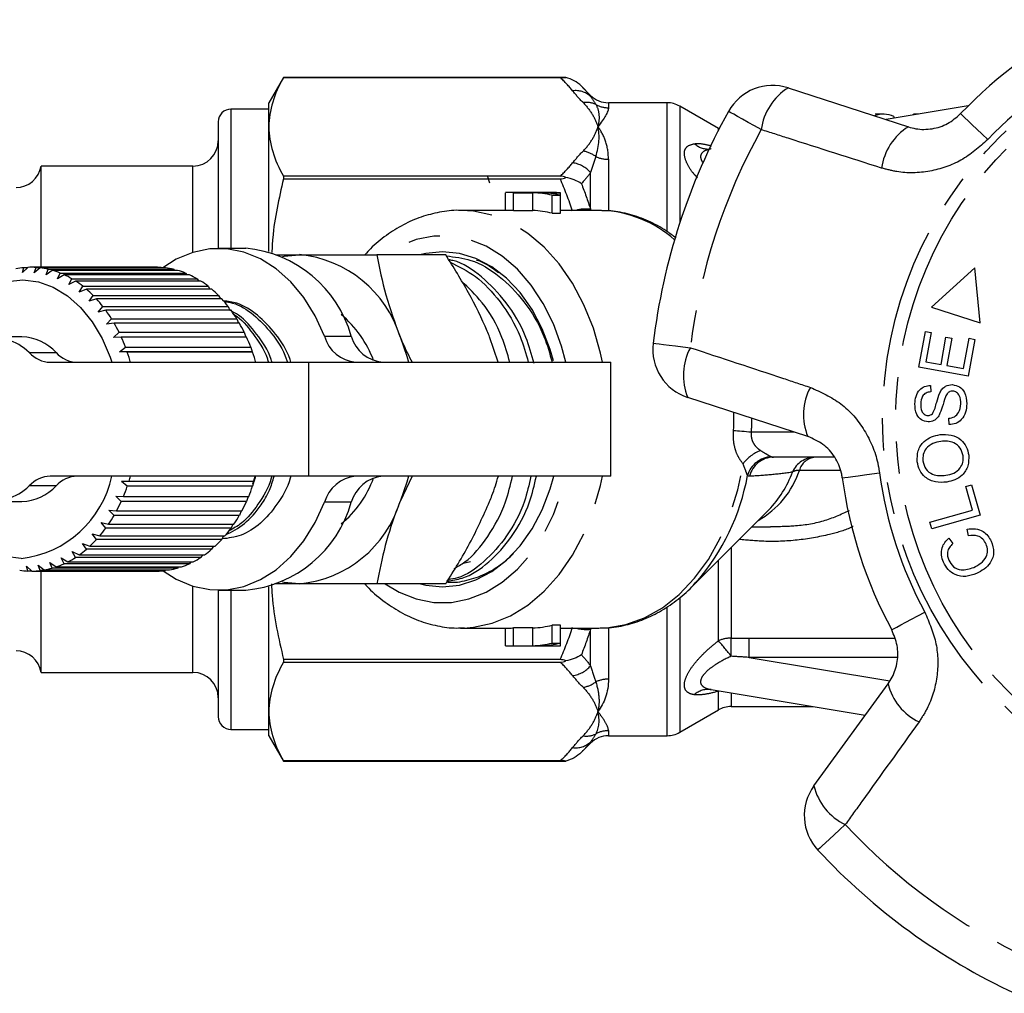
# Model space of a CAD drawing. Extents: x 9 to 415, y 18 to 239.
# Drawn here: x 89 to 128, y 18 to 57 of the extents above; entities that cross this region are included whole.
import ezdxf

# ---------------------------------------------------------------- set-up
doc = ezdxf.new("R2010")
doc.units = 0
doc.linetypes.add('PHANTOM', pattern=[12.7, 6.35, -1.27, 1.27, -1.27, 1.27, -1.27])
doc.layers.get('0').update_dxf_attribs({"linetype": 'CONTINUOUS'})

msp = doc.modelspace()

# ---------------------------------------------------------------- linework, layer by layer
at = {"color": 7, "linetype": 'CONTINUOUS'}
for p, q in [((99.533, 54.402), (98.956, 53.402)), ((110.686, 54.402), (99.533, 54.402)), ((99.533, 54.402), (110.462, 54.402)), ((99.533, 54.402), (99.533, 54.402)), ((111.663, 53.695), (111.301, 54.057)), ((119.477, 53.99), (124.218, 52.45)), ((98.956, 52.451), (98.956, 53.402)), ((114.688, 53.402), (112.37, 53.402)), ((98.956, 53.152), (97.456, 53.152)), ((116.716, 52.386), (115.188, 53.268)), ((123.225, 52.952), (122.907, 52.952)), ((126.585, 53.28), (123.336, 52.737)), ((124.625, 52.952), (124.417, 52.952)), ((124.417, 52.918), (124.417, 52.952)), ((96.956, 52.652), (96.956, 47.652)), ((123.648, 52.859), (123.648, 52.789)), ((98.956, 47.527), (98.956, 52.451)), ((116.742, 52.372), (116.716, 52.386)), ((95.956, 50.902), (89.956, 50.902)), ((89.956, 46.889), (89.956, 50.902)), ((99.533, 50.5), (99.533, 50.397)), ((110.462, 50.5), (99.533, 50.5)), ((99.533, 50.397), (110.462, 50.397)), ((107.592, 50.492), (107.677, 50.238)), ((108.298, 49.152), (108.298, 49.851)), ((110.272, 49.852), (108.423, 49.852)), ((108.624, 49.147), (108.624, 49.848)), ((108.624, 49.848), (109.385, 49.848)), ((109.385, 49.147), (109.385, 49.848)), ((109.712, 49.848), (110.473, 49.848)), ((110.473, 49.748), (110.473, 49.848)), ((110.147, 49.748), (110.473, 49.748)), ((110.147, 49.039), (110.147, 49.748)), ((110.473, 49.039), (110.473, 49.748)), ((108.423, 49.152), (106.525, 49.152)), ((108.624, 49.147), (109.385, 49.147)), ((110.147, 49.039), (110.473, 49.039)), ((111.992, 49.152), (110.473, 49.152)), ((112.097, 49.151), (111.992, 49.152)), ((98.04, 47.652), (96.979, 47.652)), ((99.239, 47.402), (100.161, 47.402)), ((105.94, 47.402), (103.225, 47.402)), ((89.435, 46.9), (89.219, 46.696)), ((89.219, 46.696), (89.272, 46.889)), ((89.272, 46.889), (89.423, 46.889)), ((94.504, 46.902), (89.554, 46.902)), ((89.687, 46.689), (89.757, 46.896)), ((89.919, 46.88), (89.687, 46.689)), ((89.757, 46.896), (94.707, 46.896)), ((94.869, 46.88), (89.919, 46.88)), ((90.152, 46.608), (90.239, 46.824)), ((90.398, 46.782), (90.152, 46.608)), ((90.239, 46.824), (95.188, 46.824)), ((95.348, 46.782), (90.398, 46.782)), ((94.707, 46.896), (94.722, 46.88)), ((95.188, 46.824), (95.226, 46.782)), ((126.85, 46.877), (125.131, 45.327)), ((127.051, 44.713), (126.85, 46.877)), ((90.607, 46.451), (90.711, 46.675)), ((90.867, 46.608), (90.607, 46.451)), ((90.711, 46.675), (95.661, 46.675)), ((95.817, 46.608), (90.867, 46.608)), ((91.046, 46.223), (91.169, 46.451)), ((91.318, 46.359), (91.046, 46.223)), ((91.169, 46.451), (96.119, 46.451)), ((96.268, 46.359), (91.318, 46.359)), ((95.661, 46.675), (95.714, 46.608)), ((96.119, 46.451), (96.183, 46.359)), ((91.464, 45.925), (91.606, 46.154)), ((91.747, 46.039), (91.464, 45.925)), ((91.606, 46.154), (96.556, 46.154)), ((96.696, 46.039), (91.747, 46.039)), ((96.556, 46.154), (96.626, 46.039)), ((91.856, 45.561), (92.016, 45.789)), ((92.146, 45.653), (91.856, 45.561)), ((92.016, 45.789), (96.966, 45.789)), ((97.096, 45.653), (92.146, 45.653)), ((96.966, 45.789), (97.039, 45.653)), ((92.215, 45.137), (92.394, 45.361)), ((92.512, 45.204), (92.215, 45.137)), ((92.394, 45.361), (97.343, 45.361)), ((97.462, 45.204), (92.512, 45.204)), ((97.343, 45.361), (97.417, 45.203)), ((125.131, 45.327), (127.051, 44.713)), ((92.539, 44.658), (92.735, 44.874)), ((92.735, 44.874), (97.684, 44.874)), ((97.684, 44.874), (97.755, 44.699)), ((92.84, 44.699), (92.539, 44.658)), ((97.789, 44.699), (92.84, 44.699)), ((124.638, 42.959), (124.894, 44.366)), ((124.894, 44.366), (125.124, 44.324)), ((89.201, 44.152), (88.14, 44.152)), ((92.821, 44.129), (93.034, 44.335)), ((93.124, 44.145), (92.821, 44.129)), ((93.034, 44.335), (97.984, 44.335)), ((98.074, 44.145), (93.124, 44.145)), ((97.984, 44.335), (98.048, 44.145)), ((108.017, 43.152), (107.677, 44.152)), ((125.124, 44.324), (124.914, 43.174)), ((125.51, 43.066), (125.706, 44.142)), ((125.706, 44.142), (125.934, 44.101)), ((125.934, 44.101), (125.738, 43.025)), ((126.401, 42.904), (126.618, 44.099)), ((126.848, 44.057), (126.584, 42.605)), ((126.618, 44.099), (126.848, 44.057)), ((93.059, 43.559), (93.288, 43.752)), ((93.288, 43.752), (98.238, 43.752)), ((98.238, 43.752), (98.291, 43.559)), ((93.362, 43.548), (93.059, 43.559)), ((98.291, 43.559), (93.059, 43.559)), ((98.312, 43.548), (93.362, 43.548)), ((98.291, 43.559), (98.312, 43.548)), ((90.32, 43.152), (100.515, 43.152)), ((100.515, 43.152), (112.464, 43.152)), ((112.464, 38.652), (112.464, 43.152)), ((126.584, 42.605), (124.638, 42.959)), ((124.914, 43.174), (125.51, 43.066)), ((125.738, 43.025), (126.401, 42.904)), ((125.092, 42.237), (125.102, 41.985)), ((120.245, 40.223), (115.504, 41.763)), ((125.828, 40.693), (125.815, 40.941)), ((121.309, 39.402), (118.888, 39.402)), ((100.515, 38.652), (90.32, 38.652)), ((98.316, 38.353), (98.423, 38.678)), ((112.464, 38.652), (100.515, 38.652)), ((104.618, 38.652), (104.141, 37.652)), ((93.127, 38.442), (93.43, 38.461)), ((93.361, 38.253), (93.127, 38.442)), ((98.359, 38.442), (93.127, 38.442)), ((98.311, 38.253), (93.361, 38.253)), ((93.43, 38.461), (98.38, 38.461)), ((98.359, 38.442), (98.311, 38.253)), ((98.38, 38.461), (98.359, 38.442)), ((126.488, 38.247), (126.713, 38.311)), ((126.754, 37.307), (126.488, 38.247)), ((126.713, 38.311), (127.051, 37.118)), ((92.904, 37.859), (93.208, 37.852)), ((93.123, 37.657), (92.904, 37.859)), ((93.208, 37.852), (98.158, 37.852)), ((98.135, 37.852), (98.073, 37.657)), ((88.14, 37.652), (89.201, 37.652)), ((98.073, 37.657), (93.123, 37.657)), ((92.636, 37.316), (92.938, 37.283)), ((92.838, 37.103), (92.636, 37.316)), ((97.788, 37.103), (92.838, 37.103)), ((92.938, 37.283), (97.888, 37.283)), ((97.856, 37.283), (97.788, 37.103)), ((115.659, 34.276), (118.707, 37.323)), ((125.07, 36.83), (126.754, 37.307)), ((127.051, 37.118), (125.142, 36.578)), ((92.326, 36.82), (92.625, 36.761)), ((92.51, 36.598), (92.326, 36.82)), ((97.46, 36.598), (92.51, 36.598)), ((92.625, 36.761), (97.574, 36.761)), ((97.533, 36.761), (97.46, 36.598)), ((118.036, 36.652), (118.77, 36.652)), ((125.142, 36.578), (125.07, 36.83)), ((91.978, 36.377), (92.271, 36.293)), ((92.144, 36.15), (91.978, 36.377)), ((92.271, 36.293), (97.221, 36.293)), ((97.168, 36.293), (97.094, 36.15)), ((125.818, 36.204), (125.978, 35.992)), ((126.593, 36.297), (126.546, 36.564)), ((91.597, 35.993), (91.882, 35.886)), ((91.744, 35.763), (91.597, 35.993)), ((91.882, 35.886), (96.831, 35.886)), ((97.094, 36.15), (92.144, 36.15)), ((96.766, 35.886), (96.694, 35.763)), ((90.754, 35.421), (91.018, 35.271)), ((90.864, 35.195), (90.754, 35.421)), ((91.187, 35.673), (91.462, 35.543)), ((91.316, 35.444), (91.187, 35.673)), ((96.265, 35.444), (91.316, 35.444)), ((91.462, 35.543), (96.412, 35.543)), ((96.694, 35.763), (91.744, 35.763)), ((96.332, 35.543), (96.265, 35.444)), ((89.373, 35.103), (89.594, 34.903)), ((89.432, 34.905), (89.373, 35.103)), ((89.841, 35.134), (90.078, 34.948)), ((89.916, 34.924), (89.841, 35.134)), ((90.303, 35.241), (90.554, 35.071)), ((90.396, 35.021), (90.303, 35.241)), ((95.345, 35.021), (90.396, 35.021)), ((90.554, 35.071), (95.504, 35.071)), ((95.814, 35.195), (90.864, 35.195)), ((91.018, 35.271), (95.967, 35.271)), ((95.389, 35.071), (95.345, 35.021)), ((95.871, 35.271), (95.814, 35.195)), ((89.592, 34.905), (89.432, 34.905)), ((89.594, 34.903), (94.544, 34.903)), ((94.866, 34.924), (89.916, 34.924)), ((89.956, 30.902), (89.956, 34.905)), ((90.078, 34.948), (95.027, 34.948)), ((94.89, 34.948), (94.866, 34.924)), ((98.956, 29.354), (98.956, 34.278)), ((105.94, 34.402), (103.225, 34.402)), ((96.956, 34.152), (96.956, 29.152)), ((96.979, 34.152), (98.04, 34.152)), ((110.473, 32.765), (110.147, 32.765)), ((110.147, 32.057), (110.147, 32.765)), ((110.473, 32.057), (110.473, 32.765)), ((106.525, 32.652), (106.651, 32.654)), ((106.525, 32.652), (108.423, 32.652)), ((108.298, 31.954), (108.298, 32.652)), ((109.385, 32.657), (108.624, 32.657)), ((108.624, 31.957), (108.624, 32.657)), ((109.385, 31.957), (109.385, 32.657)), ((110.473, 32.652), (111.992, 32.652)), ((108.423, 31.952), (110.272, 31.952)), ((108.624, 31.957), (109.385, 31.957)), ((109.712, 31.957), (110.473, 31.957)), ((110.147, 32.057), (110.473, 32.057)), ((110.473, 31.957), (110.473, 32.057)), ((110.462, 31.408), (99.533, 31.408)), ((99.533, 31.408), (99.533, 31.305)), ((99.533, 31.305), (110.462, 31.305)), ((89.956, 30.902), (95.956, 30.902)), ((120.489, 26.422), (123.419, 30.455)), ((116.433, 30.223), (122.512, 29.206)), ((116.443, 30.222), (116.443, 30.222)), ((98.956, 28.402), (98.956, 29.354)), ((115.188, 28.536), (116.716, 29.418)), ((117.216, 29.552), (120.442, 29.552)), ((97.456, 28.652), (98.956, 28.652)), ((98.956, 28.402), (99.533, 27.402)), ((112.37, 28.402), (114.688, 28.402)), ((111.301, 27.748), (111.663, 28.109)), ((110.462, 27.403), (99.533, 27.403)), ((99.533, 27.403), (99.533, 27.402)), ((99.533, 27.402), (110.686, 27.402))]:
    msp.add_line(p, q, dxfattribs=at)
at = {"color": 8, "linetype": 'PHANTOM'}
for p, q in [((111.663, 53.654), (111.663, 53.695)), ((112.37, 53.402), (112.37, 53.204)), ((114.688, 48.325), (114.688, 53.402)), ((97.456, 53.152), (97.456, 47.652)), ((115.188, 53.268), (115.188, 48.654)), ((116.716, 52.321), (116.716, 52.386)), ((112.37, 51.169), (112.37, 49.147)), ((95.956, 47.495), (95.956, 50.902)), ((111.663, 49.196), (111.663, 50.643)), ((111.663, 49.196), (111.671, 49.152)), ((101.151, 44.181), (102.212, 44.181)), ((89.489, 43.533), (90.55, 43.533)), ((100.515, 43.152), (100.515, 38.652)), ((118.018, 40.402), (119.692, 40.402)), ((121.532, 38.879), (119.913, 38.879)), ((90.55, 38.271), (89.489, 38.271)), ((102.212, 37.624), (101.151, 37.624)), ((117.216, 35.832), (117.216, 32.253)), ((106.629, 35.222), (106.919, 35.279)), ((116.716, 32.151), (116.716, 35.332)), ((95.956, 30.902), (95.956, 34.309)), ((97.456, 34.152), (97.456, 28.652)), ((115.188, 33.847), (115.188, 28.536)), ((114.688, 28.402), (114.688, 33.485)), ((111.671, 32.652), (111.663, 32.609)), ((111.663, 31.162), (111.663, 32.609)), ((112.37, 32.634), (112.37, 30.636)), ((117.929, 32.256), (123.673, 32.256)), ((117.929, 31.494), (123.486, 30.564)), ((123.777, 31.494), (117.929, 31.494)), ((116.716, 30.162), (116.726, 30.174)), ((116.736, 30.172), (116.716, 30.162)), ((116.716, 29.418), (116.716, 30.162)), ((117.216, 30.092), (117.216, 29.552)), ((112.37, 28.601), (112.37, 28.402)), ((111.663, 28.109), (111.663, 28.15))]:
    msp.add_line(p, q, dxfattribs=at)
at = {"color": 8, "linetype": 'PHANTOM', "flags": 128}
for points in [[(118.407, 52.34), (118.138, 52.49), (117.888, 52.629), (117.664, 52.753), (117.473, 52.86), (117.318, 52.946), (117.204, 53.009), (117.135, 53.048), (117.112, 53.061)], [(126.284, 52.973), (126.304, 52.954), (126.361, 52.899), (126.455, 52.81), (126.584, 52.687), (126.743, 52.536), (126.928, 52.359), (127.135, 52.162), (127.358, 51.95)], [(112.138, 43.152), (112.058, 43.517), (111.774, 44.502), (111.403, 45.427), (110.951, 46.277), (110.426, 47.037), (109.835, 47.696), (109.19, 48.241), (108.5, 48.665), (107.778, 48.96), (107.034, 49.121), (106.55, 49.152)], [(110.691, 43.152), (110.52, 43.791), (110.198, 44.669), (109.795, 45.478), (109.317, 46.201), (108.774, 46.825), (108.176, 47.34), (107.535, 47.734), (106.861, 48.001), (106.168, 48.135), (105.468, 48.135), (104.775, 48.001), (104.101, 47.734), (103.547, 47.402)], [(114.137, 43.906), (114.163, 43.902), (114.242, 43.893), (114.371, 43.877), (114.547, 43.856), (114.765, 43.83), (115.019, 43.799), (115.303, 43.764), (115.608, 43.727)], [(117.312, 40.456), (117.385, 40.451), (117.463, 40.445), (117.547, 40.438), (117.636, 40.432), (117.728, 40.425), (117.823, 40.417), (117.92, 40.41), (118.018, 40.402)], [(111.992, 32.652), (112.306, 32.664), (113.06, 32.792), (113.796, 33.056), (114.501, 33.454), (115.163, 33.978), (115.772, 34.618), (116.317, 35.366), (116.789, 36.207), (117.179, 37.127), (117.482, 38.112), (117.692, 39.143)], [(103.547, 34.402), (104.101, 34.071), (104.775, 33.804), (105.468, 33.669), (106.168, 33.669), (106.861, 33.804), (107.535, 34.071), (108.176, 34.465), (108.774, 34.979), (109.317, 35.604), (109.795, 36.327), (110.198, 37.135), (110.52, 38.014), (110.691, 38.652)], [(106.651, 32.654), (107.034, 32.684), (107.778, 32.845), (108.5, 33.14), (109.19, 33.563), (109.835, 34.109), (110.426, 34.768), (110.951, 35.528), (111.403, 36.378), (111.774, 37.303), (112.058, 38.288), (112.138, 38.652)], [(121.61, 38.585), (121.636, 38.589), (121.715, 38.599), (121.844, 38.617), (122.019, 38.64), (122.237, 38.669), (122.491, 38.703), (122.774, 38.741), (123.079, 38.782)], [(123.561, 32.581), (123.584, 32.594), (123.654, 32.632), (123.768, 32.693), (123.924, 32.778), (124.117, 32.882), (124.343, 33.004), (124.594, 33.14), (124.865, 33.286)], [(121.728, 24.894), (121.502, 24.684), (121.293, 24.49), (121.106, 24.315), (120.945, 24.166), (120.815, 24.045), (120.72, 23.957), (120.662, 23.903), (120.642, 23.885)]]:
    msp.add_lwpolyline(points, dxfattribs=at)
at = {"color": 7, "linetype": 'CONTINUOUS', "flags": 128}
for points in [[(101.151, 44.181), (100.78, 44.985), (100.332, 45.707), (99.816, 46.331), (99.242, 46.845), (98.623, 47.239), (97.97, 47.505), (97.298, 47.637), (96.619, 47.633), (95.947, 47.493), (95.296, 47.219), (94.762, 46.88)], [(110.201, 43.215), (110.073, 43.651), (109.753, 44.479), (109.353, 45.235), (108.882, 45.902), (108.347, 46.468), (107.761, 46.921), (107.136, 47.25), (106.484, 47.451), (105.818, 47.518), (105.152, 47.451), (104.971, 47.409)], [(99.491, 47.333), (99.561, 47.347), (100.161, 47.402)], [(88.63, 46.343), (89.239, 46.402), (89.847, 46.326), (90.439, 46.116), (91, 45.778), (91.517, 45.32), (91.978, 44.753), (92.369, 44.092), (92.683, 43.351), (92.75, 43.152)], [(104.141, 44.152), (104.407, 43.39), (104.473, 43.152)], [(104.473, 38.652), (104.407, 38.415), (104.141, 37.652)], [(104.946, 34.402), (105.152, 34.354), (105.818, 34.286), (106.484, 34.354), (107.136, 34.554), (107.761, 34.884), (108.347, 35.337), (108.882, 35.902), (109.353, 36.57), (109.753, 37.325), (110.073, 38.154), (110.217, 38.652)], [(94.776, 34.915), (95.296, 34.586), (95.947, 34.312), (96.619, 34.172), (97.298, 34.167), (97.97, 34.3), (98.623, 34.565), (99.242, 34.959), (99.816, 35.474), (100.332, 36.098), (100.78, 36.82), (101.151, 37.624)], [(89.163, 35.403), (88.555, 35.479)], [(100.161, 34.402), (99.561, 34.458), (99.491, 34.472)], [(115.659, 34.276), (115.812, 34.434), (115.843, 34.468)]]:
    msp.add_lwpolyline(points, dxfattribs=at)
at = {"color": 8, "linetype": 'PHANTOM'}
for radius in [15.754, 15.237]:
    msp.add_circle((138.956, 40.902), radius, dxfattribs=at)
at = {"color": 7, "linetype": 'CONTINUOUS'}
for centre, radius, start, end in [((138.956, 40.902), 17.5, 115.6084, 136.3916), ((118.859, 52.088), 2, 72, 150.8994), ((112.37, 54.402), 1, 225, 270), ((114.688, 52.402), 1, 60, 90), ((97.456, 52.652), 0.5, 90, 180), ((138.956, 40.902), 25, 150.8994, 173.1006), ((95.956, 51.902), 1, 270, 0), ((88.967, 51.052), 1, 270, 351.3731), ((108.423, 45.377), 4.476, 87.4234, 91.6024), ((109.18, 45.316), 4.537, 77.6904, 87.401), ((109.506, 45.316), 4.537, 77.6904, 87.401), ((110.272, 45.377), 4.475, 87.4234, 90.0004), ((108.423, 45.027), 4.125, 87.2046, 90.0002), ((109.179, 44.961), 4.192, 76.6489, 87.1763), ((97.607, 42.89), 4.782, 15.6649, 84.8108), ((99.727, 42.809), 4.614, 16.9297, 84.6073), ((89.559, 43.852), 3.05, 95.3931, 101.4809), ((89.554, 43.901), 3.002, 86.1343, 92.2876), ((89.547, 43.833), 3.07, 76.9744, 83.0357), ((89.499, 43.654), 3.255, 68.1324, 73.9612), ((94.504, 43.905), 2.998, 86.1315, 90.0027), ((94.496, 43.833), 3.07, 76.9744, 83.0357), ((94.449, 43.654), 3.255, 68.1325, 73.9616), ((89.381, 43.382), 3.552, 59.7678, 65.2678), ((89.169, 43.038), 3.956, 51.9707, 57.0891), ((94.33, 43.381), 3.553, 59.7686, 65.267), ((94.118, 43.037), 3.957, 51.9712, 57.0886), ((88.854, 42.654), 4.453, 44.7602, 49.4901), ((93.804, 42.654), 4.453, 44.7595, 49.49), ((88.441, 42.26), 5.024, 38.108, 42.4729), ((93.39, 42.26), 5.025, 38.1086, 42.4723), ((87.949, 41.888), 5.641, 31.9567, 35.9976), ((92.895, 41.886), 5.645, 31.9583, 35.996), ((98.937, 41.654), 4.441, 20.5923, 49.6781), ((87.401, 41.559), 6.28, 26.2379, 29.9992), ((92.349, 41.558), 6.282, 26.2387, 29.9984), ((88.101, 42.144), 1.964, 45.0193, 164.9317), ((89.149, 42.26), 1.893, 42.2717, 88.434), ((86.844, 41.295), 6.897, 20.8727, 24.4057), ((91.793, 41.295), 6.897, 20.8727, 24.4057), ((102.526, 44.577), 1.431, 196.0487, 264.427), ((103.587, 44.577), 1.431, 196.0487, 264.427), ((116.122, 43.665), 2, 173.1006, 252), ((90.352, 44.318), 1.166, 222.2959, 268.4099), ((91.413, 44.318), 1.166, 222.2958, 268.4099), ((86.318, 41.103), 7.457, 15.7887, 19.1424), ((91.268, 41.103), 7.457, 15.7887, 19.1424), ((88.101, 39.66), 1.963, 195.1706, 314.9931), ((88.702, 39.516), 4.139, 276.3974, 347.96), ((90.352, 37.487), 1.166, 91.5901, 137.7041), ((91.413, 37.487), 1.166, 91.5901, 137.7042), ((86.272, 40.715), 7.504, 342.5194, 344.0427), ((91.184, 40.727), 7.545, 342.5235, 344.0386), ((102.526, 37.228), 1.431, 95.573, 163.9513), ((99.037, 40.08), 4.323, 309.9148, 339.8148), ((103.587, 37.228), 1.431, 95.573, 163.9513), ((138.956, 40.902), 17.5, 187.6084, 208.3916), ((89.149, 39.545), 1.893, 271.566, 317.7283), ((86.666, 40.581), 7.088, 337.3611, 340.8306), ((91.617, 40.58), 7.087, 337.3603, 340.8305), ((87.216, 40.341), 6.488, 331.8852, 335.5653), ((92.166, 40.341), 6.488, 331.8852, 335.5653), ((97.607, 38.915), 4.782, 275.1892, 344.3351), ((99.727, 38.996), 4.614, 275.3927, 343.0703), ((87.77, 40.033), 5.854, 326.0297, 329.9708), ((92.722, 40.031), 5.851, 326.0282, 329.9714), ((88.285, 39.671), 5.224, 319.7183, 323.9706), ((93.234, 39.672), 5.226, 319.7191, 323.9698), ((88.727, 39.282), 4.635, 312.8859, 317.4906), ((93.679, 39.28), 4.633, 312.8846, 317.4918), ((89.322, 38.53), 3.674, 297.4887, 302.8663), ((89.076, 38.891), 4.111, 305.4802, 310.4691), ((94.271, 38.531), 3.676, 297.4902, 302.8647), ((94.026, 38.891), 4.111, 305.4802, 310.4691), ((89.537, 38.019), 3.118, 279.985, 285.9837), ((89.469, 38.231), 3.341, 288.9534, 294.6821), ((94.487, 38.019), 3.118, 279.985, 285.9834), ((94.419, 38.231), 3.341, 288.9534, 294.6821), ((89.556, 37.924), 3.021, 261.5273, 267.654), ((89.554, 37.914), 3.011, 270.7662, 276.9064), ((94.504, 37.914), 3.011, 270.7663, 276.9063), ((109.179, 36.844), 4.192, 272.8237, 283.3511), ((108.423, 36.778), 4.125, 269.9997, 272.7955), ((108.423, 36.428), 4.476, 268.3976, 272.5766), ((109.18, 36.489), 4.537, 272.599, 282.3096), ((109.506, 36.489), 4.537, 272.599, 282.3096), ((110.272, 36.427), 4.475, 269.9996, 272.5766), ((88.967, 30.752), 1, 8.6269, 90), ((95.956, 29.902), 1, 0, 90), ((117.216, 28.552), 1, 90, 120), ((97.456, 29.152), 0.5, 180, 270), ((112.37, 27.402), 1, 90, 135), ((114.688, 29.402), 1, 270, 300), ((122.107, 25.246), 2, 144, 222.8994), ((138.956, 40.902), 25, 222.8994, 245.1006)]:
    msp.add_arc(centre, radius, start, end, dxfattribs=at)
at = {"color": 8, "linetype": 'PHANTOM'}
for centre, radius, start, end in [((138.956, 40.902), 16.018, 115.6084, 136.3916), ((111.076, 53.009), 0.872, 47.681, 97.8965), ((120.653, 52.055), 2.264, 121.2913, 172.7785), ((111.499, 52.546), 0.873, 64.9362, 98.6439), ((112.37, 54.217), 1.012, 240.3452, 270.0243), ((138.956, 40.902), 23.518, 150.8994, 173.1006), ((125.389, 50.534), 2.245, 121.4117, 172.5918), ((116.318, 52.389), 0.817, 227.693, 272.0413), ((111.209, 50.424), 1.08, 52.352, 81.564), ((110.816, 49.931), 1.106, 40.0536, 82.7517), ((112.366, 52.339), 1.171, 244.887, 270.2179), ((111.495, 47.53), 1.675, 84.2362, 104.289), ((111.91, 44.532), 4.623, 48.3765, 87.6836), ((117.593, 42.637), 2.264, 151.2215, 202.7087), ((122.319, 41.085), 2.245, 151.4082, 202.5883), ((118.894, 38.273), 1.484, 110.1544, 144.0917), ((118.851, 38.394), 1.026, 92.505, 164.1909), ((118.899, 38.426), 0.977, 90.5953, 166.8298), ((120.54, 38.424), 0.979, 90.2932, 156.4545), ((120.606, 38.687), 0.719, 95.6934, 164.5298), ((109.189, 40.253), 8.817, 318.9944, 349.68), ((116.519, 40.015), 3.579, 299.5897, 341.4854), ((115.671, 40.267), 4.229, 315.8722, 339.9115), ((119.877, 38.428), 0.452, 85.4136, 121.1515), ((138.956, 40.902), 16.018, 187.6084, 208.3916), ((111.495, 34.275), 1.675, 255.711, 275.7638), ((117.21, 31.006), 1.248, 89.7387, 113.3419), ((103.624, 20.778), 17.342, 38.3527, 40.9819), ((34.848, 30.981), 82.378, 0.38764, 0.8847), ((110.816, 31.874), 1.106, 277.2483, 319.9464), ((111.209, 31.381), 1.08, 278.436, 307.648), ((112.366, 29.465), 1.171, 89.7821, 115.113), ((125.603, 30.975), 2.245, 193.4116, 244.5919), ((116.314, 29.423), 0.809, 81.5077, 132.4344), ((111.499, 29.259), 0.873, 261.3561, 295.0638), ((112.37, 27.588), 1.012, 89.9757, 119.6548), ((111.076, 28.795), 0.872, 262.1035, 312.319), ((122.693, 26.942), 2.264, 193.2913, 244.7785), ((138.956, 40.902), 23.518, 222.8994, 245.1006)]:
    msp.add_arc(centre, radius, start, end, dxfattribs=at)
at = {"color": 7, "linetype": 'CONTINUOUS'}
msp.add_ellipse((123.225, 40.902), major_axis=(0, 12.05), ratio=0.282051, start_param=6.15838, end_param=6.386041, dxfattribs=at)
at = {"color": 8, "linetype": 'PHANTOM'}
for major_axis, ratio, start_param, end_param in [((12.374, 0), 0.666701, 6.229105, 6.316344), ((-13.081, 0), 0.707107, 3.087512, 3.146352)]:
    msp.add_ellipse((104.956, 40.902), major_axis=major_axis, ratio=ratio, start_param=start_param, end_param=end_param, dxfattribs=at)
at = {"color": 7, "linetype": 'CONTINUOUS'}
for points in [[(99.533, 54.402), (99.165, 53.756), (98.956, 53.106), (98.956, 52.451)], [(110.462, 54.402), (110.543, 54.402), (110.622, 54.402), (110.686, 54.402)], [(111.301, 54.057), (111.134, 54.225), (110.917, 54.349), (110.686, 54.402)], [(110.686, 50.448), (110.622, 50.482), (110.542, 50.5), (110.462, 50.5)], [(110.462, 50.397), (110.543, 50.397), (110.622, 50.414), (110.686, 50.448)], [(111.301, 50.204), (111.134, 50.323), (110.917, 50.41), (110.686, 50.448)], [(111.301, 31.601), (111.134, 31.482), (110.917, 31.394), (110.686, 31.356)], [(99.533, 31.305), (99.165, 30.659), (98.956, 30.009), (98.956, 29.354)], [(110.686, 31.356), (110.622, 31.39), (110.542, 31.408), (110.462, 31.408)], [(110.462, 31.305), (110.543, 31.305), (110.622, 31.323), (110.686, 31.356)], [(111.301, 27.748), (111.134, 27.58), (110.917, 27.456), (110.686, 27.402)], [(110.686, 27.402), (110.622, 27.402), (110.542, 27.403), (110.462, 27.403)]]:
    msp.add_open_spline(points, degree=3, dxfattribs=at)
at = {"color": 8, "linetype": 'PHANTOM'}
for points in [[(110.956, 53.873), (110.812, 54.052), (110.646, 54.229), (110.462, 54.402)], [(111.367, 53.409), (111.22, 53.563), (111.081, 53.717), (110.956, 53.873)], [(111.301, 54.057), (111.433, 53.925), (111.555, 53.791), (111.663, 53.654)], [(111.663, 53.654), (111.726, 53.558), (111.796, 53.452), (111.869, 53.337)], [(112.37, 53.204), (112.37, 53.043), (112.21, 52.784), (111.956, 52.451)], [(111.869, 51.279), (112.013, 51.716), (112.029, 52.108), (111.956, 52.451)], [(110.956, 51.028), (111.081, 51.185), (111.22, 51.339), (111.367, 51.493)], [(110.462, 50.5), (110.646, 50.673), (110.812, 50.849), (110.956, 51.028)], [(111.869, 51.279), (111.796, 51.076), (111.726, 50.864), (111.663, 50.643)], [(111.663, 50.643), (111.555, 50.495), (111.433, 50.349), (111.301, 50.204)], [(110.956, 49.12), (110.812, 49.552), (110.646, 49.978), (110.462, 50.397)], [(111.301, 50.204), (111.433, 49.872), (111.555, 49.536), (111.663, 49.196)], [(118.807, 39.419), (118.831, 39.408), (118.859, 39.402), (118.888, 39.402)], [(117.948, 38.648), (117.917, 38.647), (117.89, 38.655), (117.864, 38.673)], [(110.462, 31.408), (110.646, 31.827), (110.812, 32.252), (110.956, 32.685)], [(111.663, 32.609), (111.555, 32.269), (111.433, 31.933), (111.301, 31.601)], [(117.216, 32.253), (117.453, 32.255), (117.691, 32.256), (117.929, 32.256)], [(111.301, 31.601), (111.433, 31.456), (111.555, 31.309), (111.663, 31.162)], [(117.929, 31.494), (117.694, 31.509), (117.459, 31.524), (117.223, 31.539)], [(110.956, 30.776), (110.812, 30.955), (110.646, 31.132), (110.462, 31.305)], [(111.663, 31.162), (111.726, 30.941), (111.796, 30.728), (111.869, 30.525)], [(111.367, 30.312), (111.22, 30.466), (111.081, 30.62), (110.956, 30.776)], [(112.37, 30.636), (112.37, 30.117), (112.21, 29.687), (111.956, 29.354)], [(111.869, 28.468), (112.013, 28.707), (112.029, 29.011), (111.956, 29.354)], [(111.869, 28.468), (111.796, 28.352), (111.726, 28.247), (111.663, 28.15)], [(110.956, 27.931), (111.081, 28.088), (111.22, 28.242), (111.367, 28.396)], [(111.663, 28.15), (111.555, 28.014), (111.433, 27.88), (111.301, 27.748)], [(110.462, 27.403), (110.646, 27.576), (110.812, 27.752), (110.956, 27.931)]]:
    msp.add_open_spline(points, degree=3, dxfattribs=at)
for points, knots in [([(111.367, 53.409), (111.516, 53.255), (111.638, 53.097), (111.833, 52.777), (111.906, 52.614), (111.956, 52.451)], [0, 0, 0, 0, 0.5, 0.5, 1, 1, 1, 1]), ([(111.869, 53.337), (111.941, 53.217), (111.981, 53.082), (112.007, 52.785), (111.992, 52.622), (111.956, 52.451)], [0, 0, 0, 0, 0.5, 0.5, 1, 1, 1, 1]), ([(111.367, 51.493), (111.516, 51.647), (111.638, 51.805), (111.833, 52.125), (111.906, 52.288), (111.956, 52.451)], [0, 0, 0, 0, 0.5, 0.5, 1, 1, 1, 1]), ([(112.37, 51.169), (112.37, 51.428), (112.33, 51.667), (112.187, 52.094), (112.083, 52.284), (111.956, 52.451)], [0, 0, 0, 0, 0.5, 0.5, 1, 1, 1, 1]), ([(123.162, 50.823), (121.932, 51.214), (120.347, 51.719), (118.763, 52.226), (118.407, 52.34)], [0, 0, 0, 0, 0.775381, 1, 1, 1, 1]), ([(115.885, 50.443), (115.826, 50.505), (115.643, 50.698), (115.445, 51.041), (115.333, 51.416), (115.402, 51.597), (115.537, 51.73), (115.657, 51.758), (115.768, 51.784)], [0, 0, 0, 0, 0.09451, 0.295558, 0.510063, 0.73609, 0.754419, 1, 1, 1, 1]), ([(115.768, 51.784), (115.84, 51.79), (116.03, 51.804), (116.281, 51.739), (116.437, 51.699)], [0, 0, 0, 0, 0.378608, 1, 1, 1, 1]), ([(127.358, 51.95), (127.02, 51.654), (126.347, 51.065), (125.067, 50.638), (123.975, 50.606), (123.359, 50.771), (123.162, 50.823)], [0, 0, 0, 0, 0.288696, 0.574271, 0.863721, 1, 1, 1, 1]), ([(116.433, 51.582), (116.323, 51.555), (116.149, 51.514), (116.033, 51.393), (115.999, 51.273), (116.028, 51.163), (116.069, 51.074), (116.099, 51.043), (116.106, 51.035)], [0, 0, 0, 0, 0.362223, 0.573296, 0.693277, 0.889653, 0.973801, 1, 1, 1, 1]), ([(115.608, 43.727), (116.833, 43.323), (118.413, 42.802), (119.992, 42.278), (120.347, 42.16)], [0, 0, 0, 0, 0.77538, 1, 1, 1, 1]), ([(120.347, 42.16), (120.766, 41.972), (121.608, 41.593), (122.536, 40.51), (122.961, 39.506), (123.058, 38.914), (123.079, 38.782)], [0, 0, 0, 0, 0.303776, 0.611412, 0.912925, 1, 1, 1, 1]), ([(117.692, 39.143), (117.626, 39.217), (117.567, 39.299), (117.464, 39.486), (117.419, 39.591), (117.352, 39.816), (117.328, 39.937), (117.302, 40.193), (117.301, 40.324), (117.312, 40.456)], [0, 0, 0, 0, 0.25, 0.25, 0.5, 0.5, 0.75, 0.75, 1, 1, 1, 1]), ([(118.018, 40.402), (118.006, 40.324), (118.007, 40.246), (118.034, 40.094), (118.06, 40.024), (118.131, 39.897), (118.175, 39.841), (118.272, 39.745), (118.326, 39.703), (118.383, 39.666)], [0, 0, 0, 0, 0.25, 0.25, 0.5, 0.5, 0.75, 0.75, 1, 1, 1, 1]), ([(118.383, 39.666), (118.469, 39.611), (118.55, 39.561), (118.698, 39.474), (118.762, 39.439), (118.807, 39.419)], [0, 0, 0, 0, 0.5, 0.5, 1, 1, 1, 1]), ([(117.864, 38.673), (117.848, 38.722), (117.823, 38.79), (117.763, 38.953), (117.728, 39.045), (117.692, 39.143)], [0, 0, 0, 0, 0.5, 0.5, 1, 1, 1, 1]), ([(119.643, 38.815), (119.379, 38.769), (119.1, 38.737), (118.532, 38.685), (118.241, 38.665), (117.948, 38.648)], [0, 0, 0, 0, 0.5, 0.5, 1, 1, 1, 1]), ([(118.77, 36.663), (119.077, 36.668), (119.779, 36.678), (120.857, 36.833), (121.557, 37.148), (121.894, 37.299)], [0, 0, 0, 0, 0.286976, 0.656542, 1, 1, 1, 1]), ([(122.043, 36.67), (122.01, 36.654), (121.713, 36.508), (120.973, 36.302), (119.823, 36.098), (118.62, 36.051), (117.859, 36.123), (117.538, 36.154)], [0, 0, 0, 0, 0.024591, 0.218765, 0.500586, 0.789176, 1, 1, 1, 1]), ([(124.865, 33.286), (125.042, 32.873), (125.395, 32.051), (125.404, 30.702), (125.097, 29.654), (124.751, 29.119), (124.64, 28.947)], [0, 0, 0, 0, 0.288696, 0.574271, 0.863721, 1, 1, 1, 1]), ([(115.768, 30.02), (115.68, 30.031), (115.603, 30.053), (115.477, 30.125), (115.429, 30.176), (115.371, 30.307), (115.362, 30.389), (115.387, 30.575), (115.423, 30.682), (115.531, 30.906), (115.604, 31.024), (115.778, 31.262), (115.877, 31.38), (116.095, 31.612), (116.213, 31.727), (116.457, 31.945), (116.584, 32.05), (116.716, 32.151)], [0, 0, 0, 0, 0.125, 0.125, 0.25, 0.25, 0.375, 0.375, 0.5, 0.5, 0.625, 0.625, 0.75, 0.75, 0.875, 0.875, 1, 1, 1, 1]), ([(117.929, 31.494), (117.929, 31.638), (117.929, 31.782), (117.929, 32.044), (117.929, 32.162), (117.929, 32.256)], [0, 0, 0, 0, 0.5, 0.5, 1, 1, 1, 1]), ([(117.223, 31.539), (117.008, 31.442), (116.799, 31.334), (116.507, 31.147), (116.416, 31.081), (116.249, 30.942), (116.174, 30.868), (116.061, 30.719), (116.023, 30.642), (116.002, 30.507), (116.018, 30.446), (116.09, 30.351), (116.145, 30.313), (116.275, 30.257), (116.351, 30.237), (116.433, 30.223)], [0, 0, 0, 0, 0.25, 0.25, 0.375, 0.375, 0.5, 0.5, 0.625, 0.625, 0.75, 0.75, 0.875, 0.875, 1, 1, 1, 1]), ([(111.869, 30.525), (111.941, 30.307), (111.981, 30.1), (112.007, 29.71), (111.992, 29.525), (111.956, 29.354)], [0, 0, 0, 0, 0.5, 0.5, 1, 1, 1, 1]), ([(111.367, 30.312), (111.516, 30.158), (111.638, 30), (111.833, 29.68), (111.906, 29.517), (111.956, 29.354)], [0, 0, 0, 0, 0.5, 0.5, 1, 1, 1, 1]), ([(116.716, 30.162), (116.534, 30.107), (116.361, 30.064), (116.043, 30.014), (115.897, 30.005), (115.768, 30.02)], [0, 0, 0, 0, 0.5, 0.5, 1, 1, 1, 1]), ([(111.367, 28.396), (111.516, 28.55), (111.638, 28.708), (111.833, 29.028), (111.906, 29.191), (111.956, 29.354)], [0, 0, 0, 0, 0.5, 0.5, 1, 1, 1, 1]), ([(112.37, 28.601), (112.37, 28.681), (112.33, 28.787), (112.187, 29.04), (112.083, 29.187), (111.956, 29.354)], [0, 0, 0, 0, 0.5, 0.5, 1, 1, 1, 1]), ([(124.64, 28.947), (123.888, 27.899), (122.918, 26.547), (121.946, 25.197), (121.728, 24.894)], [0, 0, 0, 0, 0.775381, 1, 1, 1, 1])]:
    msp.add_open_spline(points, degree=3, knots=knots, dxfattribs=at)
at = {"color": 7, "linetype": 'CONTINUOUS'}
for points, knots in [([(124.218, 52.45), (124.316, 52.423), (124.617, 52.34), (125.149, 52.345), (125.783, 52.539), (126.119, 52.829), (126.284, 52.973)], [0, 0, 0, 0, 0.144251, 0.443471, 0.725512, 1, 1, 1, 1]), ([(98.956, 52.451), (98.956, 52.126), (99.007, 51.798), (99.204, 51.145), (99.35, 50.821), (99.533, 50.5)], [0, 0, 0, 0, 0.5, 0.5, 1, 1, 1, 1]), ([(99.533, 50.397), (99.355, 49.625), (99.132, 48.663), (99.081, 47.684), (99.071, 47.491)], [0, 0, 0, 0, 0.803162, 1, 1, 1, 1]), ([(106.553, 49.145), (106.518, 49.148), (106.233, 49.168), (105.699, 49.091), (104.966, 48.907), (104.258, 48.597), (103.589, 48.173), (103.082, 47.771), (102.823, 47.482), (102.752, 47.402)], [0, 0, 0, 0, 0.025172, 0.204983, 0.384509, 0.564747, 0.746601, 0.93053, 1, 1, 1, 1]), ([(115.039, 48.056), (114.913, 48.155), (114.569, 48.424), (113.955, 48.744), (113.218, 49.006), (112.597, 49.137), (112.226, 49.136), (112.109, 49.136)], [0, 0, 0, 0, 0.145135, 0.395796, 0.643247, 0.887459, 1, 1, 1, 1]), ([(100.161, 47.402), (100.393, 47.402), (100.968, 47.402), (101.991, 47.402), (102.812, 47.402), (103.225, 47.402)], [0, 0, 0, 0, 0.251711, 0.623873, 1, 1, 1, 1]), ([(103.225, 47.402), (103.326, 46.875), (103.529, 45.809), (103.936, 44.708), (104.141, 44.152)], [0, 0, 0, 0, 0.495458, 1, 1, 1, 1]), ([(107.677, 44.152), (107.645, 44.229), (107.403, 44.813), (106.865, 45.913), (106.25, 46.903), (105.94, 47.402)], [0, 0, 0, 0, 0.070077, 0.530777, 1, 1, 1, 1]), ([(105.971, 47.35), (106.294, 47.314), (107.024, 47.233), (108.084, 46.596), (109.073, 45.571), (109.799, 44.388), (110.05, 43.499), (110.148, 43.152)], [0, 0, 0, 0, 0.176802, 0.399559, 0.622316, 0.852948, 1, 1, 1, 1]), ([(109.432, 43.106), (109.334, 43.456), (109.086, 44.351), (108.364, 45.548), (107.376, 46.559), (106.576, 47.113), (106.117, 47.19), (106.061, 47.199)], [0, 0, 0, 0, 0.173701, 0.443331, 0.703754, 0.964177, 1, 1, 1, 1]), ([(106.119, 47.102), (106.459, 46.938), (107.184, 46.587), (108.126, 45.561), (108.854, 44.389), (109.105, 43.499), (109.203, 43.152)], [0, 0, 0, 0, 0.246377, 0.525962, 0.815433, 1, 1, 1, 1]), ([(108.026, 46.678), (107.752, 46.894), (107.474, 47.113), (107.163, 47.17), (107.159, 47.171)], [0, 0, 0, 0, 0.984856, 1, 1, 1, 1]), ([(108.473, 43.149), (108.379, 43.484), (108.132, 44.361), (107.472, 45.491), (106.846, 46.088), (106.567, 46.354)], [0, 0, 0, 0, 0.254713, 0.667255, 1, 1, 1, 1]), ([(99.829, 43.152), (99.818, 43.189), (99.686, 43.617), (99.24, 44.286), (98.529, 45.046), (97.809, 45.494), (97.335, 45.556), (97.159, 45.579)], [0, 0, 0, 0, 0.026043, 0.303942, 0.572347, 0.840753, 1, 1, 1, 1]), ([(97.183, 45.55), (97.297, 45.534), (97.707, 45.479), (98.368, 45.06), (99.085, 44.313), (99.538, 43.637), (99.675, 43.199), (99.689, 43.152)], [0, 0, 0, 0, 0.107778, 0.390106, 0.672432, 0.964745, 1, 1, 1, 1]), ([(99.081, 43.152), (99.069, 43.189), (98.938, 43.617), (98.488, 44.271), (97.929, 44.938), (97.533, 45.143), (97.416, 45.204)], [0, 0, 0, 0, 0.038074, 0.444356, 0.83676, 1, 1, 1, 1]), ([(97.572, 45.04), (97.581, 45.035), (97.866, 44.877), (98.328, 44.286), (98.79, 43.638), (98.926, 43.2), (98.941, 43.152)], [0, 0, 0, 0, 0.014891, 0.470909, 0.943056, 1, 1, 1, 1]), ([(104.141, 44.152), (104.173, 44.075), (104.31, 43.741), (104.482, 43.408), (104.614, 43.152)], [0, 0, 0, 0, 0.23022, 1, 1, 1, 1]), ([(124.475, 41.512), (124.484, 41.611), (124.503, 41.81), (124.638, 42.062), (124.857, 42.213), (125.013, 42.229), (125.092, 42.237)], [0, 0, 0, 0, 0.280844, 0.560185, 0.779878, 1, 1, 1, 1]), ([(125.462, 41.946), (125.491, 41.997), (125.549, 42.098), (125.711, 42.242), (125.864, 42.258), (125.958, 42.268)], [0, 0, 0, 0, 0.281414, 0.562063, 1, 1, 1, 1]), ([(125.971, 42.014), (125.934, 42.012), (125.861, 42.006), (125.749, 41.929), (125.708, 41.843), (125.683, 41.791)], [0, 0, 0, 0, 0.2800213, 0.5597067, 1, 1, 1, 1]), ([(125.958, 42.268), (126.055, 42.248), (126.25, 42.209), (126.494, 41.926), (126.514, 41.671), (126.527, 41.515)], [0, 0, 0, 0, 0.279885, 0.560013, 1, 1, 1, 1]), ([(126.291, 41.511), (126.286, 41.624), (126.278, 41.793), (126.153, 41.952), (126.054, 42.004), (125.998, 42.011), (125.971, 42.014)], [0, 0, 0, 0, 0.499138, 0.748638, 0.874338, 1, 1, 1, 1]), ([(125.102, 41.985), (125.038, 41.975), (124.91, 41.955), (124.731, 41.787), (124.716, 41.618), (124.706, 41.515)], [0, 0, 0, 0, 0.280998, 0.560118, 1, 1, 1, 1]), ([(125.167, 41.12), (125.205, 41.193), (125.283, 41.338), (125.345, 41.626), (125.418, 41.825), (125.462, 41.946)], [0, 0, 0, 0, 0.2788577, 0.5594797, 1, 1, 1, 1]), ([(125.683, 41.791), (125.643, 41.653), (125.573, 41.407), (125.479, 41.168), (125.438, 41.063)], [0, 0, 0, 0, 0.560357, 1, 1, 1, 1]), ([(124.998, 40.796), (124.906, 40.814), (124.721, 40.85), (124.497, 41.124), (124.483, 41.365), (124.475, 41.512)], [0, 0, 0, 0, 0.279767, 0.55935, 1, 1, 1, 1]), ([(124.706, 41.515), (124.707, 41.41), (124.708, 41.254), (124.823, 41.109), (124.912, 41.058), (124.963, 41.052), (124.988, 41.049)], [0, 0, 0, 0, 0.499411, 0.748952, 0.874428, 1, 1, 1, 1]), ([(125.815, 40.941), (125.892, 40.952), (126.047, 40.976), (126.248, 41.191), (126.275, 41.389), (126.291, 41.511)], [0, 0, 0, 0, 0.280905, 0.560059, 1, 1, 1, 1]), ([(126.527, 41.515), (126.518, 41.402), (126.5, 41.176), (126.345, 40.887), (126.096, 40.718), (125.917, 40.701), (125.828, 40.693)], [0, 0, 0, 0, 0.280999, 0.560149, 0.77996, 1, 1, 1, 1]), ([(124.988, 41.049), (125.026, 41.052), (125.094, 41.057), (125.144, 41.101), (125.167, 41.12)], [0, 0, 0, 0, 0.559401, 1, 1, 1, 1]), ([(125.438, 41.063), (125.411, 41.02), (125.356, 40.935), (125.21, 40.818), (125.078, 40.804), (124.998, 40.796)], [0, 0, 0, 0, 0.281216, 0.561961, 1, 1, 1, 1]), ([(121.61, 38.585), (121.599, 38.65), (121.552, 38.939), (121.332, 39.437), (120.863, 39.954), (120.453, 40.132), (120.245, 40.223)], [0, 0, 0, 0, 0.082328, 0.371654, 0.681064, 1, 1, 1, 1]), ([(124.571, 39.224), (124.569, 39.372), (124.566, 39.668), (124.806, 40.025), (125.13, 40.226), (125.357, 40.271), (125.47, 40.293)], [0, 0, 0, 0, 0.279595, 0.558548, 0.779053, 1, 1, 1, 1]), ([(125.47, 40.293), (125.617, 40.299), (125.91, 40.311), (126.292, 40.126), (126.527, 39.82), (126.578, 39.596), (126.603, 39.484)], [0, 0, 0, 0, 0.2803405, 0.5594865, 0.779621, 1, 1, 1, 1]), ([(125.503, 40.024), (125.395, 40.004), (125.179, 39.962), (124.923, 39.775), (124.788, 39.516), (124.792, 39.342), (124.795, 39.255)], [0, 0, 0, 0, 0.280772, 0.560006, 0.779895, 1, 1, 1, 1]), ([(126.382, 39.454), (126.354, 39.562), (126.298, 39.778), (126.041, 39.978), (125.763, 40.046), (125.59, 40.031), (125.503, 40.024)], [0, 0, 0, 0, 0.279167, 0.558252, 0.778805, 1, 1, 1, 1]), ([(125.704, 38.686), (125.81, 38.707), (126.022, 38.748), (126.262, 38.945), (126.391, 39.199), (126.385, 39.369), (126.382, 39.454)], [0, 0, 0, 0, 0.280606, 0.559824, 0.779797, 1, 1, 1, 1]), ([(126.603, 39.484), (126.605, 39.338), (126.609, 39.048), (126.379, 38.697), (126.066, 38.49), (125.845, 38.442), (125.734, 38.417)], [0, 0, 0, 0, 0.279589, 0.558765, 0.779303, 1, 1, 1, 1]), ([(125.734, 38.417), (125.584, 38.408), (125.285, 38.39), (124.895, 38.574), (124.644, 38.878), (124.596, 39.109), (124.571, 39.224)], [0, 0, 0, 0, 0.280584, 0.559601, 0.779587, 1, 1, 1, 1]), ([(124.795, 39.255), (124.824, 39.144), (124.883, 38.924), (125.222, 38.651), (125.521, 38.673), (125.704, 38.686)], [0, 0, 0, 0, 0.280213, 0.559775, 1, 1, 1, 1]), ([(99.813, 38.652), (99.807, 38.627), (99.702, 38.197), (99.299, 37.528), (98.641, 36.755), (97.887, 36.27), (97.358, 36.204), (97.106, 36.173)], [0, 0, 0, 0, 0.016659, 0.280286, 0.527518, 0.774752, 1, 1, 1, 1]), ([(97.254, 36.336), (97.505, 36.465), (98.02, 36.729), (98.581, 37.395), (98.985, 38.036), (99.108, 38.461), (99.163, 38.652)], [0, 0, 0, 0, 0.30829, 0.631165, 0.834418, 1, 1, 1, 1]), ([(99.064, 38.652), (99.058, 38.627), (98.953, 38.197), (98.548, 37.538), (97.976, 36.816), (97.546, 36.583), (97.377, 36.492)], [0, 0, 0, 0, 0.024237, 0.407787, 0.767486, 1, 1, 1, 1]), ([(106.003, 34.514), (106.201, 34.54), (106.777, 34.618), (107.669, 35.214), (108.585, 36.233), (109.237, 37.417), (109.443, 38.306), (109.524, 38.652)], [0, 0, 0, 0, 0.123448, 0.3606426, 0.5978369, 0.8434173, 1, 1, 1, 1]), ([(109.308, 38.652), (109.231, 38.318), (109.031, 37.44), (108.389, 36.259), (107.476, 35.239), (106.659, 34.662), (106.158, 34.583), (106.036, 34.563)], [0, 0, 0, 0, 0.159395, 0.41846, 0.668678, 0.918896, 1, 1, 1, 1]), ([(106.273, 35.006), (106.417, 35.086), (106.918, 35.361), (107.635, 36.253), (108.292, 37.414), (108.498, 38.305), (108.578, 38.652)], [0, 0, 0, 0, 0.130249, 0.452916, 0.786992, 1, 1, 1, 1]), ([(107.677, 37.652), (107.708, 37.729), (107.845, 38.064), (107.944, 38.397), (108.021, 38.652)], [0, 0, 0, 0, 0.23022, 1, 1, 1, 1]), ([(104.141, 37.652), (104.111, 37.575), (103.876, 36.992), (103.517, 35.892), (103.323, 34.902), (103.225, 34.402)], [0, 0, 0, 0, 0.0700768, 0.5307778, 1, 1, 1, 1]), ([(105.94, 34.402), (106.27, 34.93), (106.936, 35.995), (107.429, 37.097), (107.677, 37.652)], [0, 0, 0, 0, 0.495458, 1, 1, 1, 1]), ([(126.546, 36.564), (126.654, 36.575), (126.869, 36.597), (127.158, 36.491), (127.37, 36.306), (127.448, 36.156), (127.488, 36.081)], [0, 0, 0, 0, 0.280226, 0.559533, 0.779589, 1, 1, 1, 1]), ([(125.607, 35.252), (125.573, 35.345), (125.506, 35.531), (125.536, 35.812), (125.649, 36.043), (125.762, 36.15), (125.818, 36.204)], [0, 0, 0, 0, 0.280137, 0.559477, 0.779581, 1, 1, 1, 1]), ([(127.29, 35.97), (127.252, 36.039), (127.175, 36.177), (126.923, 36.332), (126.718, 36.31), (126.593, 36.297)], [0, 0, 0, 0, 0.280812, 0.561058, 1, 1, 1, 1]), ([(125.978, 35.992), (125.929, 35.944), (125.832, 35.849), (125.755, 35.668), (125.758, 35.489), (125.796, 35.388), (125.815, 35.338)], [0, 0, 0, 0, 0.280562, 0.559577, 0.779544, 1, 1, 1, 1]), ([(126.802, 35.051), (126.899, 35.101), (127.094, 35.201), (127.311, 35.433), (127.369, 35.722), (127.317, 35.887), (127.29, 35.97)], [0, 0, 0, 0, 0.28107, 0.560363, 0.779919, 1, 1, 1, 1]), ([(127.488, 36.081), (127.538, 35.939), (127.639, 35.656), (127.492, 35.241), (127.222, 34.969), (127.016, 34.859), (126.913, 34.805)], [0, 0, 0, 0, 0.279992, 0.558086, 0.778918, 1, 1, 1, 1]), ([(108.386, 35.384), (108.455, 35.442), (108.536, 35.512), (108.61, 35.594), (108.622, 35.607)], [0, 0, 0, 0, 0.8430626, 1, 1, 1, 1]), ([(106.002, 34.475), (106.011, 34.474), (106.269, 34.435), (106.778, 34.526), (107.508, 34.765), (108.038, 35.092), (108.321, 35.329), (108.386, 35.384)], [0, 0, 0, 0, 0.010374, 0.312613, 0.606314, 0.908349, 1, 1, 1, 1]), ([(126.913, 34.805), (126.775, 34.756), (126.5, 34.658), (126.083, 34.725), (125.774, 34.951), (125.663, 35.152), (125.607, 35.252)], [0, 0, 0, 0, 0.280477, 0.559495, 0.779585, 1, 1, 1, 1]), ([(125.815, 35.338), (125.869, 35.242), (125.978, 35.051), (126.368, 34.899), (126.637, 34.994), (126.802, 35.051)], [0, 0, 0, 0, 0.280389, 0.559593, 1, 1, 1, 1]), ([(99.056, 34.402), (99.064, 34.246), (99.114, 33.237), (99.341, 32.246), (99.533, 31.408)], [0, 0, 0, 0, 0.15446, 1, 1, 1, 1]), ([(100.161, 34.402), (99.821, 34.402), (99.474, 34.402), (99.194, 34.402), (99.188, 34.402)], [0, 0, 0, 0, 0.978212, 1, 1, 1, 1]), ([(103.225, 34.402), (102.816, 34.402), (101.994, 34.402), (100.971, 34.402), (100.393, 34.402), (100.161, 34.402)], [0, 0, 0, 0, 0.3724756, 0.7482887, 1, 1, 1, 1]), ([(102.744, 34.402), (102.771, 34.371), (102.988, 34.117), (103.455, 33.733), (104.137, 33.271), (104.862, 32.935), (105.608, 32.727), (106.215, 32.639), (106.566, 32.662), (106.666, 32.669)], [0, 0, 0, 0, 0.025986, 0.210652, 0.393853, 0.574961, 0.753664, 0.930168, 1, 1, 1, 1]), ([(112.043, 32.663), (112.101, 32.661), (112.408, 32.646), (112.963, 32.741), (113.691, 32.949), (114.393, 33.28), (115.055, 33.726), (115.542, 34.132), (115.786, 34.417), (115.845, 34.486)], [0, 0, 0, 0, 0.041137, 0.219706, 0.398146, 0.577498, 0.758581, 0.941758, 1, 1, 1, 1]), ([(123.419, 30.455), (123.475, 30.539), (123.647, 30.8), (123.807, 31.307), (123.818, 31.97), (123.646, 32.379), (123.561, 32.581)], [0, 0, 0, 0, 0.144251, 0.443471, 0.725512, 1, 1, 1, 1]), ([(98.956, 29.354), (98.956, 29.029), (99.007, 28.701), (99.204, 28.048), (99.35, 27.724), (99.533, 27.403)], [0, 0, 0, 0, 0.5, 0.5, 1, 1, 1, 1])]:
    msp.add_open_spline(points, degree=3, knots=knots, dxfattribs=at)

doc.saveas('drawing.dxf')
